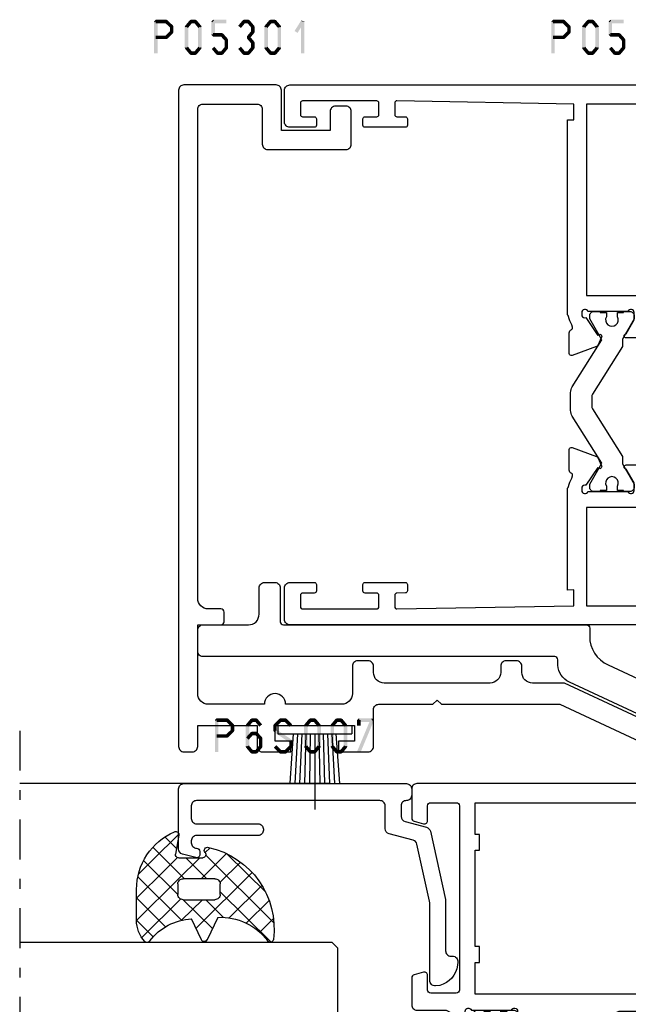
# Model space of a CAD drawing. Units: millimetres. Extents: x -1817 to -395, y -1445 to 517.
# Drawn here: x -1593 to -1536, y -687 to -594 of the extents above; entities that cross this region are included whole.
import ezdxf

# ---------------------------------------------------------------- set-up
doc = ezdxf.new("R2010")
doc.units = ezdxf.units.MM
doc.header["$LTSCALE"] = 0.838525
doc.linetypes.add('OGLT0', pattern=[10, 4.5, -2.2, 1.1, -2.2])

# ---------------------------------------------------------------- blocks, each defined once
blk = doc.blocks.new('BLYP05200', base_point=(125.5, -3.2))
at = {"color": 7, "linetype": 'Continuous'}
for points in [[(78.5, 83.8), (75, 83.8, 0.198912), (74.646447, 83.653553, 0.198912), (74.5, 83.3), (74.5, -2.7, 0.414214), (75, -3.2), (78, -3.2, 0.414214), (78.5, -2.7), (78.5, -0.4, 0.414214), (78.3, -0.2), (77.7, -0.2, 0.414214), (77.5, -0.4), (77.5, -1.5, -0.414214), (77.3, -1.7), (76.2, -1.7, -0.414214), (76, -1.5), (76, 5.5, -0.414214), (76.2, 5.7), (77.3, 5.7, -0.414214), (77.5, 5.5), (77.5, 4.4, 0.414214), (77.7, 4.2), (78.3, 4.2, 0.414214), (78.5, 4.4), (78.5, 8.2, 0.414214), (78.3, 8.4), (77.714615, 8.4, 0.408962), (77.514647, 8.203593), (77.500145, 7.396407, -0.408962), (77.300178, 7.2), (76.2, 7.2, -0.419485), (76.000032, 7.403593), (76.3, 24.1), (77.800242, 24.1), (77.789462, 23.5), (87.4, 23.5, -0.069183), (87.580742, 23.6, 0.044572), (88.354659, 23.901469), (88.571443, 23.980503, -0.407426), (88.826207, 23.865452, 0.308926), (89.105758, 23.674728), (91.057819, 23.675776, 0.520567), (91.245613, 23.944281), (90.406429, 26.246078, 0.198912), (90.302953, 26.35888), (89.533733, 26.71707, 0.985455), (89.359605, 26.357008), (87.681853, 25.252757, -0.414214), (87.502757, 24.868147), (87.2, 24.85, -0.843039), (87.1, 25.432843), (87.1, 29.217157, -0.843039), (87.2, 29.8), (87.9, 29.8), (89.2, 29.05, 1), (89.6, 29.05), (89.6, 30.781538, 0.268035), (89.099722, 31.647724), (87.950416, 32.310785, -0.268035), (87.2, 33.610063), (87.2, 42.2, -0.414214), (87.5, 42.5), (89.3, 42.5, 0.414214), (89.6, 42.8), (89.6, 44.2, 0.414214), (89.3, 44.5), (88.4, 44.5, -0.414214), (87.4, 45.5), (87.4, 48.105321, -0.268035), (88.150416, 49.4046), (88.849584, 49.807965, 0.268035), (89.6, 51.107244), (89.6, 52.55, 1), (89.2, 52.55), (87.9, 51.8), (87.2, 51.8, -0.843039), (87.1, 52.382843), (87.1, 56.167157, -0.843039), (87.2, 56.75), (87.502757, 56.731853, -0.414214), (87.681853, 56.347243), (89.359605, 55.242992, 0.985455), (89.533733, 54.88293), (90.302953, 55.24112, 0.198912), (90.406429, 55.353922), (91.245613, 57.655719, 0.520567), (91.057819, 57.924224), (89.105758, 57.925272, 0.308926), (88.826207, 57.734548, -0.407426), (88.571443, 57.619497), (88.354659, 57.698531, 0.044572), (87.580742, 58), (79, 58), (79, 59.1, 0.414214), (78.7, 59.4), (78.089211, 59.4, 0.419614), (77.789262, 59.094479), (77.800102, 58.505521, -0.419614), (77.500152, 58.2), (76.6, 58.2, -0.408834), (76.300051, 58.494479), (76.000051, 74.794479, -0.419614), (76.3, 75.1), (77.200152, 75.1, -0.408834), (77.500102, 74.805521), (77.511348, 74.194479, 0.408834), (77.811297, 73.9), (78.7, 73.9, 0.414214), (79, 74.2), (79, 77.112436, 0.339454), (78.777646, 77.402213), (78.077646, 77.589778, 0.493145), (77.7, 77.3), (77.7, 76.7, -0.414214), (77.4, 76.4), (76.3, 76.4, -0.414214), (76, 76.7), (76, 82, -0.414214), (76.3, 82.3), (77.4, 82.3, -0.414214), (77.7, 82), (77.7, 81.4, 0.493145), (78.077646, 81.110222), (78.777646, 81.297787, 0.339454), (79, 81.587564), (79, 83.3, 0.414214), (78.5, 83.8)], [(125.5, -2.7), (125.5, 29.3), (125.5, 61.3, 0.414214), (125, 61.8), (122.241154, 61.8, 0.339454), (121.951377, 61.577646), (121.710222, 60.677646, 0.493145), (122, 60.3), (123.4, 60.3, -0.414214), (123.7, 60), (123.7, 57.6, -0.414214), (123.4, 57.3), (106, 57.3, -0.414214), (105.7, 57.6), (105.7, 60, -0.414214), (106, 60.3), (107.4, 60.3, 0.493145), (107.689778, 60.677646), (107.448623, 61.577646, 0.339454), (107.158846, 61.8), (104.6, 61.8, 0.414214), (104.1, 61.3), (104.1, 58.7, -0.414214), (103.35, 57.95), (102.625143, 57.616067, -0.407426), (102.370043, 57.730372, 0.308926), (102.089936, 57.920278), (100.137887, 57.913524, 0.520567), (99.950878, 57.644471), (100.796789, 55.345137, 0.198912), (100.900593, 55.232638), (101.670857, 54.876698, 0.985455), (101.843932, 55.237268), (103.518449, 56.346419, -0.414214), (103.696419, 56.731551), (104, 56.75, -0.843039), (104.1, 56.167157), (104.1, 52.382843, -0.843039), (104, 51.8), (103.3, 51.8), (102, 52.55, 1), (101.6, 52.55), (101.6, 51.107244, 0.268035), (102.350416, 49.807965), (103.049584, 49.4046, -0.268035), (103.8, 48.105321), (103.8, 45.5, -0.414214), (102.8, 44.5), (101.9, 44.5, 0.414214), (101.6, 44.2), (101.6, 42.8, 0.414214), (101.9, 42.5), (103.7, 42.5, -0.414214), (104, 42.2), (104, 33.610063, -0.268035), (103.249584, 32.310785), (102.350416, 31.792035, 0.268035), (101.6, 30.492756), (101.6, 29.05, 1), (102, 29.05), (103.3, 29.8), (104, 29.8, -0.843039), (104.1, 29.217157), (104.1, 25.432843, -0.843039), (104, 24.85), (103.697243, 24.868147, -0.414214), (103.518147, 25.252757), (101.840395, 26.357008, 0.985455), (101.666267, 26.71707), (100.897047, 26.35888, 0.198912), (100.793571, 26.246078), (99.954387, 23.944281, 0.520567), (100.142181, 23.675776), (102.094242, 23.674728, 0.308926), (102.373793, 23.865452, -0.407426), (102.628557, 23.980503), (102.845341, 23.901469, 0.044572), (103.619258, 23.6, -0.069183), (103.8, 23.5), (122.210538, 23.5), (122.199758, 24.1), (123.7, 24.1), (123.999968, 7.403593, -0.419485), (123.8, 7.2), (122.7, 7.2, -0.414214), (122.5, 7.4), (122.5, 8.2, 0.414214), (122.3, 8.4), (121.7, 8.4, 0.414214), (121.5, 8.2), (121.5, 4.4, 0.414214), (121.7, 4.2), (122.3, 4.2, 0.414214), (122.5, 4.4), (122.5, 5.5, -0.414214), (122.7, 5.7), (123.8, 5.7, -0.414214), (124, 5.5), (124, -1.5, -0.414214), (123.8, -1.7), (122.7, -1.7, -0.414214), (122.5, -1.5), (122.5, -0.4, 0.414214), (122.3, -0.2), (121.7, -0.2, 0.414214), (121.5, -0.4), (121.5, -2.7, 0.414214), (122, -3.2), (125, -3.2, 0.414214), (125.5, -2.7)], [(96.975695, 57.648048), (101.431721, 54.863614), (103.4, 56), (103.7, 56, -0.414214), (104.1, 55.6), (104.1, 55), (104, 55), (104, 54.425), (103.590474, 54.425, 1.69614), (103.590474, 53.375), (104, 53.375), (104, 52.8), (104.1, 52.8), (104.1, 52.2, -0.414214), (103.7, 51.8), (103.4, 51.8), (101.494744, 52.9), (100.8, 52.9), (96.280617, 55.724024, 0.140541), (96.015657, 55.8), (95.184343, 55.8, 0.140541), (94.919383, 55.724024), (90.4, 52.9), (89.705256, 52.9), (87.8, 51.8), (87.5, 51.8, -0.414214), (87.1, 52.2), (87.1, 52.8), (87.2, 52.8), (87.2, 53.375), (87.609526, 53.375, 1.69614), (87.609526, 54.425), (87.2, 54.425), (87.2, 55), (87.1, 55), (87.1, 55.6, -0.414214), (87.5, 56), (87.8, 56), (89.768279, 54.863614), (94.224305, 57.648048, -0.140541), (94.754225, 57.8), (96.445775, 57.8, -0.140541), (96.975695, 57.648048)], [(96.015657, 25.8), (95.184343, 25.8, -0.140541), (94.919383, 25.875976), (90.4, 28.7), (89.705256, 28.7), (87.8, 29.8), (87.5, 29.8, 0.414214), (87.1, 29.4), (87.1, 28.8), (87.2, 28.8), (87.2, 28.225), (87.609526, 28.225, -1.69614), (87.609526, 27.175), (87.2, 27.175), (87.2, 26.6), (87.1, 26.6), (87.1, 26, 0.414214), (87.5, 25.6), (87.8, 25.6), (89.768279, 26.736386), (94.224305, 23.951952, 0.140541), (94.754225, 23.8), (96.445775, 23.8, 0.140541), (96.975695, 23.951952), (101.431721, 26.736386), (103.4, 25.6), (103.7, 25.6, 0.414214), (104.1, 26), (104.1, 26.6), (104, 26.6), (104, 27.175), (103.590474, 27.175, -1.69614), (103.590474, 28.225), (104, 28.225), (104, 28.8), (104.1, 28.8), (104.1, 29.4, 0.414214), (103.7, 29.8), (103.4, 29.8), (101.494744, 28.7), (100.8, 28.7), (96.280617, 25.875976, -0.140541), (96.015657, 25.8)]]:
    blk.add_lwpolyline(points, format="xyb", close=True, dxfattribs=at)
for points in [[(76.3, 40.85), (76.3, 56.4), (80.2, 56.4), (80.2, 55.4), (81.7, 55.4), (81.7, 56.4), (85.6, 56.4), (85.6, 25.3), (76.3, 25.3), (76.3, 40.85)], [(123.7, 40.55), (123.7, 25.3), (105.6, 25.3), (105.6, 55.8), (108.6, 55.8), (108.6, 55.4), (110.1, 55.4), (110.1, 55.8), (119.2, 55.8), (119.2, 55.4), (120.7, 55.4), (120.7, 55.8), (123.7, 55.8), (123.7, 40.55)]]:
    blk.add_lwpolyline(points, close=True, dxfattribs=at)
blk = doc.blocks.new('BLYP6S007')
at = {"color": 7, "linetype": 'Continuous'}
blk.add_lwpolyline([(14.366047, 6.4832, -0.339454), (14.84901, 6.853791), (17, 6.853791, 0.414214), (17.5, 7.353791), (17.5, 24.653791, 0.414214), (17, 25.153791), (15.8, 25.153791, 0.414214), (15.3, 24.653791), (15.3, 18.853791, -0.414214), (14.8, 18.353791), (14.7, 18.353791, -0.414214), (14.2, 18.853791), (14.2, 24.653791, 0.414214), (13.7, 25.153791), (13.5, 25.153791, 0.414214), (13, 24.653791, -0.414214), (12.7, 24.353791), (12.4, 24.353791, -0.493145), (12.110222, 24.731436), (12.445631, 25.9832, -0.339454), (12.928594, 26.353791), (18.6, 26.353791, -0.414214), (19.1, 25.853791), (19.1, 4.853791, -0.414214), (18.6, 4.353791), (18, 4.353791, -0.414214), (17.5, 4.853791, 0.414214), (17, 5.353791), (16, 5.353791, 0.339454), (15.517037, 4.9832), (14.972794, 2.952057, -0.279675), (14.598051, 2.593319), (8.15822, 1.165643, -0.054596), (8.05, 1.153791), (3.3, 1.153791, 0.414214), (2.8, 0.653791), (2.8, 0.5, -0.448029), (2.243094, 0.003249), (1.946085, 0.037273, -0.311724), (0.037259, 1.706093), (0.001903, 2.110213, -0.440011), (0.5, 2.653791), (7.885723, 2.653791, 0.054596), (7.993943, 2.665643), (13.384745, 3.860755, 0.279675), (13.759488, 4.219493), (14.366047, 6.4832)], format="xyb", close=True, dxfattribs=at)
blk = doc.blocks.new('BLYAGS308', base_point=(7.823776, 9.11633))
at = {"color": 7, "linetype": 'Continuous'}
for p, q in [((8.94703, 10.349858), (11.687737, 13.090565)), ((9.87901, 9.160518), (13.808971, 13.090478)), ((14.40453, 10.343394), (11.657359, 13.090565)), ((15.360362, 11.508882), (13.77868, 13.090565)), ((8.01505, 11.539198), (9.388385, 12.912533)), ((11.314719, 9.190565), (8.084454, 12.420829)), ((13.792183, 8.83442), (9.654208, 12.972396)), ((11.765202, 8.925389), (15.435988, 12.596175)), ((5.571081, 9.095229), (8.01505, 11.539198)), ((9.823776, 8.560187), (6.829711, 11.554251)), ((6.943928, 9.318715), (5.845653, 10.41699)), ((7.808378, 9.211206), (8.94703, 10.349858)), ((7.823776, 7.105283), (9.87901, 9.160518)), ((9.823776, 6.438867), (7.823776, 8.438867)), ((11.823776, 6.862643), (13.791162, 8.830028)), ((14.583971, 5.921313), (11.823776, 8.681507)), ((9.247318, 2.164864), (14.555532, 7.473078)), ((6.872404, 6.153911), (7.328515, 6.610022)), ((7.433375, 4.593562), (9.823776, 6.983963)), ((14.020813, 0.120509), (7.594973, 6.546349)), ((13.508895, 4.875068), (11.823776, 6.560187)), ((15.597881, 6.394107), (15.812357, 6.608583)), ((15.780006, 6.846598), (15.679809, 6.946794)), ((8.236154, 3.275021), (10.174501, 5.213368)), ((15.87135, 0.391293), (11.072078, 5.190565)), ((11.123542, 0.89646), (7.439874, 4.580128)), ((10.461196, 1.257422), (13.557014, 4.35324)), ((11.896075, 0.570981), (14.054021, 2.728927)), ((13.607546, 0.161132), (14.909845, 1.46343))]:
    blk.add_line(p, q, dxfattribs=at)
for points in [[(10.839138, 13.090565, 0.145444), (7.562426, 12.116811, 0.145444), (5.349283, 9.511617, 0.59966), (5.67587, 9.095122), (7.471682, 9.411772, -0.466308), (7.823776, 9.11633), (7.823776, 6.837778, -0.648232), (7.323776, 6.614171, 0.766567), (6.838589, 6.297461, 0.387407), (15.619296, 0.166745, 0.718079), (15.729504, 0.724497, -0.254154), (13.512451, 5.421655), (15.650561, 6.418672, 0.63707), (15.650561, 6.962457), (13.661477, 7.889982, -0.224207), (15.749159, 11.830273, 0.509415), (15.801537, 12.312787, 0.186266), (13.786164, 13.090565), (10.839138, 13.090565)], [(9.970223, 9.044118, -0.198912), (10.323776, 9.190565), (11.323776, 9.190565, -0.414214), (11.823776, 8.690565), (11.823776, 5.690565, -0.414214), (11.323776, 5.190565), (10.323776, 5.190565, -0.414214), (9.823776, 5.690565), (9.823776, 8.690565, -0.198912), (9.970223, 9.044118)]]:
    blk.add_lwpolyline(points, format="xyb", close=True, dxfattribs=at)
blk = doc.blocks.new('*U197', base_point=(-122, -687))
at = {"color": 7, "linetype": 'Continuous'}
for p, q in [((-108.5, -657), (-109, -657.5)), ((-109, -657.5), (-109, -687)), ((-81.5, -657), (-108.5, -657)), ((-81, -657.5), (-81.5, -657)), ((-81, -657.5), (-81, -687)), ((-66, -657.82309), (-66, -687)), ((-117, -671), (-117, -687))]:
    blk.add_line(p, q, dxfattribs=at)
at = {"color": 7, "linetype": 'OGLT0'}
blk.add_line((-61, -687), (-122, -687), dxfattribs=at)
blk = doc.blocks.new('BLYP05301', base_point=(62.6, 10))
at = {"color": 7, "linetype": 'Continuous'}
blk.add_lwpolyline([(57, 16.3), (60.1, 16.3, -0.414214), (60.6, 15.8), (60.6, 14.8, -0.414214), (60.1, 14.3), (58.3, 14.3), (58.3, 9.7), (62.1, 9.7, -0.414214), (62.6, 9.2), (62.6, 0.5, -0.414214), (62.1, 0), (0.1, 0, -0.414214), (-0.4, 0.5), (-0.4, 1.3, -0.414214), (0.1, 1.8), (2.1, 1.8), (2.1, 7.4), (0.1, 7.4, -0.414214), (-0.4, 7.9), (-0.4, 10.6), (0.6, 10.6), (0.6, 9.1), (2.1, 9.1), (2.1, 16.6), (0.6, 16.6), (0.6, 15.1), (-0.4, 15.1), (-0.4, 17.9, -0.414214), (0.1, 18.4), (3.6, 18.4, 0.414214), (4.1, 18.9), (4.1, 24), (4.5, 24.4), (4.1, 24.8), (4.1, 35.97267), (-0.306308, 45.422027, -0.109518), (-0.4, 45.844646), (-0.4, 48.1, -0.802585), (0.553154, 48.311309), (6.1, 36.416059), (6.1, 33.4, 0.414214), (7.1, 32.4), (7.7, 32.4, -0.414214), (8.2, 31.9), (8.2, 30.9, -0.414214), (7.7, 30.4), (7.1, 30.4, 0.414214), (6.1, 29.4), (6.1, 19.4, 0.414214), (7.1, 18.4), (7.7, 18.4, -0.414214), (8.2, 17.9), (8.2, 16.9, -0.414214), (7.7, 16.4), (5.1, 16.4, 0.414214), (4.1, 15.4), (4.1, 10.1, -1), (4.1, 8.1), (4.1, 2.8, 0.414214), (5.1, 1.8), (11.6, 1.8), (11.6, 4, -0.414214), (11.9, 4.3), (12.8, 4.3, -0.414214), (13.1, 4), (13.1, 2.8, 0.414214), (14.1, 1.8), (60.3, 1.8, 0.414214), (60.8, 2.3), (60.8, 7.4, 0.414214), (60.3, 7.9), (57, 7.9, -0.414214), (56.5, 8.4), (56.5, 15.8, -0.414214), (57, 16.3)], format="xyb", close=True, dxfattribs=at)
blk = doc.blocks.new('BLYA00120', base_point=(-2.45, -2.1))
at = {"color": 7, "linetype": 'Continuous'}
for p, q in [((5.5, 4.9), (4.7, 4.9)), ((4.7, -2.1), (4.7, 4.9)), ((5.5, -2.1), (5.5, 4.9)), ((4.7, 3.4), (0.02, 3.73)), ((4.7, 3), (0.02, 3.26)), ((4.7, 2.6), (0.02, 2.8)), ((4.7, 2.2), (0.01, 2.33)), ((4.7, 1.8), (0.01, 1.87)), ((4.7, 1.4), (-2.45, 1.4)), ((0.01, 0.93), (4.7, 1)), ((0.02, 0.47), (4.71, 0.6)), ((0.02, 0), (4.7, 0.2)), ((0.02, -0.46), (4.7, -0.2)), ((0.03, -0.93), (4.71, -0.6)), ((5.5, -2.1), (4.7, -2.1))]:
    blk.add_line(p, q, dxfattribs=at)
blk = doc.blocks.new('BLYP05502')
at = {"color": 7, "linetype": 'Continuous'}
blk.add_lwpolyline([(8.1, 11.8), (36.7, 11.8, -0.414214), (37, 11.5), (37, 10.729419, 0.291473), (38.732145, 8.010496), (51.822618, 1.906308, -0.802585), (51.4, 0), (48.812104, 0), (35.090868, 6.398317, -0.292117), (34, 8), (34, 8.5, 0.414214), (33.7, 8.8), (0.5, 8.8, -0.414214), (0, 9.3), (0, 11.3, -0.414214), (0.5, 11.8), (4.8, 11.8, 0.414214), (5.8, 12.8), (5.8, 15.3, -0.414214), (6.3, 15.8), (7.3, 15.8, -0.414214), (7.8, 15.3), (7.8, 12.1, 0.414214), (8.1, 11.8)], format="xyb", close=True, dxfattribs=at)

msp = doc.modelspace()

# ---------------------------------------------------------------- linework, layer by layer
at = {"color": 7}
for points in [[(-1580.34602, -594.07018), (-1580.26268, -594.15352), (-1580.17935, -593.90352), (-1580.09602, -593.98685)], [(-1580.34602, -597.07018), (-1580.01268, -597.07018), (-1580.34602, -594.07018), (-1580.01268, -594.07018)], [(-1580.17935, -593.90352), (-1580.17935, -594.23685), (-1579.18633, -593.90352), (-1579.18633, -594.23685)], [(-1579.06865, -593.95215), (-1579.304, -594.18821), (-1578.5571, -594.46215), (-1578.79244, -594.69821)], [(-1579.06865, -593.95215), (-1579.12749, -594.0945), (-1579.18633, -593.90352), (-1579.24516, -594.04587)], [(-1577.39961, -594.47344), (-1577.14362, -594.68693), (-1576.97427, -593.96344), (-1576.71828, -594.17693)], [(-1576.97427, -593.96344), (-1576.91028, -594.10014), (-1576.84628, -593.90352), (-1576.78228, -594.04022)], [(-1576.84628, -593.90352), (-1576.84628, -594.23685), (-1576.44596, -593.90352), (-1576.44596, -594.23685)], [(-1576.31796, -593.96344), (-1576.57395, -594.17693), (-1575.89262, -594.47344), (-1576.14861, -594.68693)], [(-1576.31796, -593.96344), (-1576.38196, -594.10014), (-1576.44596, -593.90352), (-1576.50996, -594.04022)], [(-1574.93629, -594.07018), (-1574.85295, -594.15352), (-1574.76962, -593.90352), (-1574.68629, -593.98685)], [(-1574.60295, -594.07018), (-1574.93629, -594.07018), (-1574.60295, -595.33018), (-1574.93629, -595.33018)], [(-1573.51862, -594.23685), (-1573.51862, -593.90352), (-1574.76962, -594.23685), (-1574.76962, -593.90352)], [(-1572.39561, -594.47344), (-1572.13962, -594.68693), (-1571.97027, -593.96344), (-1571.71428, -594.17693)], [(-1571.97027, -593.96344), (-1571.90628, -594.10014), (-1571.84228, -593.90352), (-1571.77828, -594.04022)], [(-1571.84228, -593.90352), (-1571.84228, -594.23685), (-1571.44196, -593.90352), (-1571.44196, -594.23685)], [(-1571.31396, -593.96344), (-1571.56995, -594.17693), (-1570.88862, -594.47344), (-1571.14461, -594.68693)], [(-1571.31396, -593.96344), (-1571.37796, -594.10014), (-1571.44196, -593.90352), (-1571.50596, -594.04022)], [(-1569.89361, -594.47344), (-1569.63762, -594.68693), (-1569.46827, -593.96344), (-1569.21228, -594.17693)], [(-1569.46827, -593.96344), (-1569.40428, -594.10014), (-1569.34028, -593.90352), (-1569.27628, -594.04022)], [(-1569.34028, -593.90352), (-1569.34028, -594.23685), (-1568.93996, -593.90352), (-1568.93996, -594.23685)], [(-1568.81196, -593.96344), (-1569.06795, -594.17693), (-1568.38662, -594.47344), (-1568.64261, -594.68693)], [(-1568.81196, -593.96344), (-1568.87596, -594.10014), (-1568.93996, -593.90352), (-1569.00396, -594.04022)], [(-1567.07926, -594.97116), (-1566.79746, -595.14921), (-1566.45376, -593.98116), (-1566.17196, -594.15921)], [(-1566.14619, -594.07018), (-1566.47953, -594.07018), (-1566.14619, -597.07018), (-1566.47953, -597.07018)], [(-1566.14619, -594.07018), (-1566.15908, -594.11469), (-1566.45376, -593.98116), (-1566.46664, -594.02567)], [(-1542.84602, -594.07018), (-1542.76268, -594.15352), (-1542.67935, -593.90352), (-1542.59602, -593.98685)], [(-1542.84602, -597.07018), (-1542.51268, -597.07018), (-1542.84602, -594.07018), (-1542.51268, -594.07018)], [(-1542.67935, -593.90352), (-1542.67935, -594.23685), (-1541.68633, -593.90352), (-1541.68633, -594.23685)], [(-1541.56865, -593.95215), (-1541.804, -594.18821), (-1541.0571, -594.46215), (-1541.29244, -594.69821)], [(-1541.56865, -593.95215), (-1541.62749, -594.0945), (-1541.68633, -593.90352), (-1541.74516, -594.04587)], [(-1539.89961, -594.47344), (-1539.64362, -594.68693), (-1539.47427, -593.96344), (-1539.21828, -594.17693)], [(-1539.47427, -593.96344), (-1539.41028, -594.10014), (-1539.34628, -593.90352), (-1539.28228, -594.04022)], [(-1539.34628, -593.90352), (-1539.34628, -594.23685), (-1538.94596, -593.90352), (-1538.94596, -594.23685)], [(-1538.81796, -593.96344), (-1539.07395, -594.17693), (-1538.39262, -594.47344), (-1538.64861, -594.68693)], [(-1538.81796, -593.96344), (-1538.88196, -594.10014), (-1538.94596, -593.90352), (-1539.00996, -594.04022)], [(-1537.43629, -594.07018), (-1537.35295, -594.15352), (-1537.26962, -593.90352), (-1537.18629, -593.98685)], [(-1537.10295, -594.07018), (-1537.43629, -594.07018), (-1537.10295, -595.33018), (-1537.43629, -595.33018)], [(-1536.01862, -594.23685), (-1536.01862, -593.90352), (-1537.26962, -594.23685), (-1537.26962, -593.90352)], [(-1578.5571, -595.17821), (-1578.79244, -594.94215), (-1579.06865, -595.68821), (-1579.304, -595.45215)], [(-1578.5081, -594.58018), (-1578.84144, -594.58018), (-1578.5081, -595.06018), (-1578.84144, -595.06018)], [(-1578.5081, -594.58018), (-1578.65027, -594.6392), (-1578.5571, -594.46215), (-1578.69927, -594.52117)], [(-1578.5571, -595.17821), (-1578.69927, -595.1192), (-1578.5081, -595.06018), (-1578.65027, -595.00117)], [(-1577.43829, -594.58018), (-1577.29096, -594.63356), (-1577.39961, -594.47344), (-1577.25228, -594.52681)], [(-1577.43829, -596.56018), (-1577.10495, -596.56018), (-1577.43829, -594.58018), (-1577.10495, -594.58018)], [(-1575.85395, -594.58018), (-1576.18729, -594.58018), (-1575.85395, -596.56018), (-1576.18729, -596.56018)], [(-1575.85395, -594.58018), (-1576.00128, -594.63356), (-1575.89262, -594.47344), (-1576.03996, -594.52681)], [(-1574.93629, -595.33018), (-1574.85295, -595.24685), (-1574.76962, -595.49685), (-1574.68629, -595.41352)], [(-1574.76962, -595.16352), (-1574.76962, -595.49685), (-1573.94396, -595.16352), (-1573.94396, -595.49685)], [(-1573.81922, -595.21965), (-1574.0687, -595.44072), (-1573.39388, -595.69965), (-1573.64336, -595.92072)], [(-1573.81922, -595.21965), (-1573.88159, -595.35825), (-1573.94396, -595.16352), (-1574.00633, -595.30212)], [(-1570.88862, -595.16693), (-1571.14461, -594.95344), (-1571.31396, -595.67693), (-1571.56995, -595.46344)], [(-1570.84995, -594.58018), (-1571.18329, -594.58018), (-1570.84995, -595.06018), (-1571.18329, -595.06018)], [(-1570.84995, -594.58018), (-1570.99728, -594.63356), (-1570.88862, -594.47344), (-1571.03596, -594.52681)], [(-1570.88862, -595.16693), (-1571.03596, -595.11356), (-1570.84995, -595.06018), (-1570.99728, -595.00681)], [(-1569.93229, -594.58018), (-1569.78496, -594.63356), (-1569.89361, -594.47344), (-1569.74628, -594.52681)], [(-1569.93229, -596.56018), (-1569.59895, -596.56018), (-1569.93229, -594.58018), (-1569.59895, -594.58018)], [(-1568.34795, -594.58018), (-1568.68129, -594.58018), (-1568.34795, -596.56018), (-1568.68129, -596.56018)], [(-1568.34795, -594.58018), (-1568.49528, -594.63356), (-1568.38662, -594.47344), (-1568.53396, -594.52681)], [(-1541.0571, -595.17821), (-1541.29244, -594.94215), (-1541.56865, -595.68821), (-1541.804, -595.45215)], [(-1541.0081, -594.58018), (-1541.34144, -594.58018), (-1541.0081, -595.06018), (-1541.34144, -595.06018)], [(-1541.0081, -594.58018), (-1541.15027, -594.6392), (-1541.0571, -594.46215), (-1541.19927, -594.52117)], [(-1541.0571, -595.17821), (-1541.19927, -595.1192), (-1541.0081, -595.06018), (-1541.15027, -595.00117)], [(-1539.93829, -594.58018), (-1539.79096, -594.63356), (-1539.89961, -594.47344), (-1539.75228, -594.52681)], [(-1539.93829, -596.56018), (-1539.60495, -596.56018), (-1539.93829, -594.58018), (-1539.60495, -594.58018)], [(-1538.35395, -594.58018), (-1538.68729, -594.58018), (-1538.35395, -596.56018), (-1538.68729, -596.56018)], [(-1538.35395, -594.58018), (-1538.50128, -594.63356), (-1538.39262, -594.47344), (-1538.53996, -594.52681)], [(-1537.43629, -595.33018), (-1537.35295, -595.24685), (-1537.26962, -595.49685), (-1537.18629, -595.41352)], [(-1537.26962, -595.16352), (-1537.26962, -595.49685), (-1536.44396, -595.16352), (-1536.44396, -595.49685)], [(-1536.31922, -595.21965), (-1536.5687, -595.44072), (-1535.89388, -595.69965), (-1536.14336, -595.92072)], [(-1536.31922, -595.21965), (-1536.38159, -595.35825), (-1536.44396, -595.16352), (-1536.50633, -595.30212)], [(-1579.18633, -595.73685), (-1579.18633, -595.40352), (-1580.17935, -595.73685), (-1580.17935, -595.40352)], [(-1579.18633, -595.73685), (-1579.24516, -595.5945), (-1579.06865, -595.68821), (-1579.12749, -595.54587)], [(-1573.35195, -595.81018), (-1573.68529, -595.81018), (-1573.35195, -596.56018), (-1573.68529, -596.56018)], [(-1573.35195, -595.81018), (-1573.49766, -595.86545), (-1573.39388, -595.69965), (-1573.53958, -595.75492)], [(-1571.56995, -595.67693), (-1571.44196, -595.67693), (-1571.56995, -595.46344), (-1571.44196, -595.46344)], [(-1571.31396, -595.46344), (-1571.56995, -595.67693), (-1570.88862, -595.97344), (-1571.14461, -596.18693)], [(-1570.84995, -596.08018), (-1571.18329, -596.08018), (-1570.84995, -596.56018), (-1571.18329, -596.56018)], [(-1570.84995, -596.08018), (-1570.99728, -596.13356), (-1570.88862, -595.97344), (-1571.03596, -596.02681)], [(-1541.68633, -595.73685), (-1541.68633, -595.40352), (-1542.67935, -595.73685), (-1542.67935, -595.40352)], [(-1541.68633, -595.73685), (-1541.74516, -595.5945), (-1541.56865, -595.68821), (-1541.62749, -595.54587)], [(-1535.85195, -595.81018), (-1536.18529, -595.81018), (-1535.85195, -596.56018), (-1536.18529, -596.56018)], [(-1535.85195, -595.81018), (-1535.99766, -595.86545), (-1535.89388, -595.69965), (-1536.03958, -595.75492)], [(-1577.39961, -596.66693), (-1577.25228, -596.61356), (-1577.43829, -596.56018), (-1577.29096, -596.50681)], [(-1576.97427, -597.17693), (-1576.71828, -596.96344), (-1577.39961, -596.66693), (-1577.14362, -596.45344)], [(-1576.97427, -597.17693), (-1576.91028, -597.04022), (-1576.84628, -597.23685), (-1576.78228, -597.10014)], [(-1576.44596, -597.23685), (-1576.44596, -596.90352), (-1576.84628, -597.23685), (-1576.84628, -596.90352)], [(-1575.89262, -596.66693), (-1576.14861, -596.45344), (-1576.31796, -597.17693), (-1576.57395, -596.96344)], [(-1576.44596, -597.23685), (-1576.50996, -597.10014), (-1576.31796, -597.17693), (-1576.38196, -597.04022)], [(-1575.89262, -596.66693), (-1576.03996, -596.61356), (-1575.85395, -596.56018), (-1576.00128, -596.50681)], [(-1574.47227, -597.17693), (-1574.21628, -596.96344), (-1574.89761, -596.66693), (-1574.64162, -596.45344)], [(-1574.47227, -597.17693), (-1574.40828, -597.04022), (-1574.34428, -597.23685), (-1574.28028, -597.10014)], [(-1573.94396, -597.23685), (-1573.94396, -596.90352), (-1574.34428, -597.23685), (-1574.34428, -596.90352)], [(-1573.39062, -596.66693), (-1573.64661, -596.45344), (-1573.81596, -597.17693), (-1574.07195, -596.96344)], [(-1573.94396, -597.23685), (-1574.00796, -597.10014), (-1573.81596, -597.17693), (-1573.87996, -597.04022)], [(-1573.39062, -596.66693), (-1573.53796, -596.61356), (-1573.35195, -596.56018), (-1573.49928, -596.50681)], [(-1571.97027, -597.17693), (-1571.71428, -596.96344), (-1572.39561, -596.66693), (-1572.13962, -596.45344)], [(-1571.97027, -597.17693), (-1571.90628, -597.04022), (-1571.84228, -597.23685), (-1571.77828, -597.10014)], [(-1571.44196, -597.23685), (-1571.44196, -596.90352), (-1571.84228, -597.23685), (-1571.84228, -596.90352)], [(-1570.88862, -596.66693), (-1571.14461, -596.45344), (-1571.31396, -597.17693), (-1571.56995, -596.96344)], [(-1571.44196, -597.23685), (-1571.50596, -597.10014), (-1571.31396, -597.17693), (-1571.37796, -597.04022)], [(-1570.88862, -596.66693), (-1571.03596, -596.61356), (-1570.84995, -596.56018), (-1570.99728, -596.50681)], [(-1569.89361, -596.66693), (-1569.74628, -596.61356), (-1569.93229, -596.56018), (-1569.78496, -596.50681)], [(-1569.46827, -597.17693), (-1569.21228, -596.96344), (-1569.89361, -596.66693), (-1569.63762, -596.45344)], [(-1569.46827, -597.17693), (-1569.40428, -597.04022), (-1569.34028, -597.23685), (-1569.27628, -597.10014)], [(-1568.93996, -597.23685), (-1568.93996, -596.90352), (-1569.34028, -597.23685), (-1569.34028, -596.90352)], [(-1568.38662, -596.66693), (-1568.64261, -596.45344), (-1568.81196, -597.17693), (-1569.06795, -596.96344)], [(-1568.93996, -597.23685), (-1569.00396, -597.10014), (-1568.81196, -597.17693), (-1568.87596, -597.04022)], [(-1568.38662, -596.66693), (-1568.53396, -596.61356), (-1568.34795, -596.56018), (-1568.49528, -596.50681)], [(-1539.89961, -596.66693), (-1539.75228, -596.61356), (-1539.93829, -596.56018), (-1539.79096, -596.50681)], [(-1539.47427, -597.17693), (-1539.21828, -596.96344), (-1539.89961, -596.66693), (-1539.64362, -596.45344)], [(-1539.47427, -597.17693), (-1539.41028, -597.04022), (-1539.34628, -597.23685), (-1539.28228, -597.10014)], [(-1538.94596, -597.23685), (-1538.94596, -596.90352), (-1539.34628, -597.23685), (-1539.34628, -596.90352)], [(-1538.39262, -596.66693), (-1538.64861, -596.45344), (-1538.81796, -597.17693), (-1539.07395, -596.96344)], [(-1538.94596, -597.23685), (-1539.00996, -597.10014), (-1538.81796, -597.17693), (-1538.88196, -597.04022)], [(-1538.39262, -596.66693), (-1538.53996, -596.61356), (-1538.35395, -596.56018), (-1538.50128, -596.50681)], [(-1536.97227, -597.17693), (-1536.71628, -596.96344), (-1537.39761, -596.66693), (-1537.14162, -596.45344)], [(-1536.97227, -597.17693), (-1536.90828, -597.04022), (-1536.84428, -597.23685), (-1536.78028, -597.10014)], [(-1536.44396, -597.23685), (-1536.44396, -596.90352), (-1536.84428, -597.23685), (-1536.84428, -596.90352)], [(-1535.89062, -596.66693), (-1536.14661, -596.45344), (-1536.31596, -597.17693), (-1536.57195, -596.96344)], [(-1536.44396, -597.23685), (-1536.50796, -597.10014), (-1536.31596, -597.17693), (-1536.37996, -597.04022)], [(-1535.89062, -596.66693), (-1536.03796, -596.61356), (-1535.85195, -596.56018), (-1535.99928, -596.50681)], [(-1574.5996, -660.07018), (-1574.51626, -660.15352), (-1574.43293, -659.90352), (-1574.3496, -659.98685)], [(-1574.5996, -663.07018), (-1574.26626, -663.07018), (-1574.5996, -660.07018), (-1574.26626, -660.07018)], [(-1574.43293, -659.90352), (-1574.43293, -660.23685), (-1573.43991, -659.90352), (-1573.43991, -660.23685)], [(-1573.32224, -659.95215), (-1573.55758, -660.18821), (-1572.81068, -660.46215), (-1573.04602, -660.69821)], [(-1573.32224, -659.95215), (-1573.38107, -660.0945), (-1573.43991, -659.90352), (-1573.49874, -660.04587)], [(-1570.97187, -660.17693), (-1571.22786, -659.96344), (-1571.39721, -660.68693), (-1571.6532, -660.47344)], [(-1571.22786, -659.96344), (-1571.16386, -660.10014), (-1571.09986, -659.90352), (-1571.03586, -660.04022)], [(-1570.69954, -660.23685), (-1570.69954, -659.90352), (-1571.09986, -660.23685), (-1571.09986, -659.90352)], [(-1570.4022, -660.68693), (-1570.14621, -660.47344), (-1570.82754, -660.17693), (-1570.57155, -659.96344)], [(-1570.57155, -659.96344), (-1570.63554, -660.10014), (-1570.69954, -659.90352), (-1570.76354, -660.04022)], [(-1568.29254, -660.18821), (-1568.52788, -659.95215), (-1568.8041, -660.69821), (-1569.03944, -660.46215)], [(-1568.52788, -659.95215), (-1568.46905, -660.0945), (-1568.41021, -659.90352), (-1568.35138, -660.04587)], [(-1567.92874, -660.23685), (-1567.92874, -659.90352), (-1568.41021, -660.23685), (-1568.41021, -659.90352)], [(-1567.53486, -660.69821), (-1567.29952, -660.46215), (-1568.04642, -660.18821), (-1567.81107, -659.95215)], [(-1567.81107, -659.95215), (-1567.86991, -660.0945), (-1567.92874, -659.90352), (-1567.98758, -660.04587)], [(-1566.14203, -660.47344), (-1565.88604, -660.68693), (-1565.71669, -659.96344), (-1565.4607, -660.17693)], [(-1565.71669, -659.96344), (-1565.6527, -660.10014), (-1565.5887, -659.90352), (-1565.5247, -660.04022)], [(-1565.5887, -659.90352), (-1565.5887, -660.23685), (-1565.18838, -659.90352), (-1565.18838, -660.23685)], [(-1565.06038, -659.96344), (-1565.31637, -660.17693), (-1564.63504, -660.47344), (-1564.89103, -660.68693)], [(-1565.06038, -659.96344), (-1565.12438, -660.10014), (-1565.18838, -659.90352), (-1565.25238, -660.04022)], [(-1563.64003, -660.47344), (-1563.38404, -660.68693), (-1563.21469, -659.96344), (-1562.9587, -660.17693)], [(-1563.21469, -659.96344), (-1563.1507, -660.10014), (-1563.0867, -659.90352), (-1563.0227, -660.04022)], [(-1563.0867, -659.90352), (-1563.0867, -660.23685), (-1562.68638, -659.90352), (-1562.68638, -660.23685)], [(-1562.55838, -659.96344), (-1562.81437, -660.17693), (-1562.13304, -660.47344), (-1562.38903, -660.68693)], [(-1562.55838, -659.96344), (-1562.62238, -660.10014), (-1562.68638, -659.90352), (-1562.75038, -660.04022)], [(-1561.17671, -660.07018), (-1561.09337, -660.15352), (-1561.01004, -659.90352), (-1560.92671, -659.98685)], [(-1561.17671, -660.58018), (-1560.84337, -660.58018), (-1561.17671, -660.07018), (-1560.84337, -660.07018)], [(-1559.60521, -660.13433), (-1559.91287, -660.00604), (-1560.85621, -663.13433), (-1561.16387, -663.00604)], [(-1561.01004, -659.90352), (-1561.01004, -660.23685), (-1559.75904, -659.90352), (-1559.75904, -660.23685)], [(-1559.60521, -660.13433), (-1559.68212, -660.18559), (-1559.75904, -659.90352), (-1559.83595, -659.95478)], [(-1572.81068, -661.17821), (-1573.04602, -660.94215), (-1573.32224, -661.68821), (-1573.55758, -661.45215)], [(-1572.76168, -660.58018), (-1573.09502, -660.58018), (-1572.76168, -661.06018), (-1573.09502, -661.06018)], [(-1572.76168, -660.58018), (-1572.90385, -660.6392), (-1572.81068, -660.46215), (-1572.95285, -660.52117)], [(-1572.81068, -661.17821), (-1572.95285, -661.1192), (-1572.76168, -661.06018), (-1572.90385, -661.00117)], [(-1571.69187, -660.58018), (-1571.54454, -660.63356), (-1571.6532, -660.47344), (-1571.50587, -660.52681)], [(-1571.35853, -660.58018), (-1571.69187, -660.58018), (-1571.35853, -662.56018), (-1571.69187, -662.56018)], [(-1570.97512, -661.44072), (-1571.2246, -661.21965), (-1571.40046, -661.92072), (-1571.64994, -661.69965)], [(-1571.2246, -661.21965), (-1571.16223, -661.35825), (-1571.09986, -661.16352), (-1571.03749, -661.30212)], [(-1570.69954, -661.49685), (-1570.69954, -661.16352), (-1571.09986, -661.49685), (-1571.09986, -661.16352)], [(-1570.39894, -661.92072), (-1570.14946, -661.69965), (-1570.82428, -661.44072), (-1570.5748, -661.21965)], [(-1570.5748, -661.21965), (-1570.63717, -661.35825), (-1570.69954, -661.16352), (-1570.76191, -661.30212)], [(-1569.08844, -660.58018), (-1568.94627, -660.6392), (-1569.03944, -660.46215), (-1568.89727, -660.52117)], [(-1568.7551, -660.58018), (-1569.08844, -660.58018), (-1568.7551, -661.06018), (-1569.08844, -661.06018)], [(-1569.01529, -661.19814), (-1568.8852, -661.12916), (-1569.08844, -661.06018), (-1568.95834, -660.99121)], [(-1568.82825, -660.92223), (-1569.01529, -661.19814), (-1567.32366, -661.94223), (-1567.51071, -662.21814)], [(-1566.18071, -660.58018), (-1566.03337, -660.63356), (-1566.14203, -660.47344), (-1565.9947, -660.52681)], [(-1566.18071, -662.56018), (-1565.84737, -662.56018), (-1566.18071, -660.58018), (-1565.84737, -660.58018)], [(-1564.59637, -660.58018), (-1564.92971, -660.58018), (-1564.59637, -662.56018), (-1564.92971, -662.56018)], [(-1564.59637, -660.58018), (-1564.7437, -660.63356), (-1564.63504, -660.47344), (-1564.78237, -660.52681)], [(-1563.67871, -660.58018), (-1563.53137, -660.63356), (-1563.64003, -660.47344), (-1563.4927, -660.52681)], [(-1563.67871, -662.56018), (-1563.34537, -662.56018), (-1563.67871, -660.58018), (-1563.34537, -660.58018)], [(-1562.09437, -660.58018), (-1562.42771, -660.58018), (-1562.09437, -662.56018), (-1562.42771, -662.56018)], [(-1562.09437, -660.58018), (-1562.2417, -660.63356), (-1562.13304, -660.47344), (-1562.28037, -660.52681)], [(-1573.43991, -661.73685), (-1573.43991, -661.40352), (-1574.43293, -661.73685), (-1574.43293, -661.40352)], [(-1573.43991, -661.73685), (-1573.49874, -661.5945), (-1573.32224, -661.68821), (-1573.38107, -661.54587)], [(-1570.44087, -662.56018), (-1570.10753, -662.56018), (-1570.44087, -661.81018), (-1570.10753, -661.81018)], [(-1570.10753, -661.81018), (-1570.25324, -661.86545), (-1570.14946, -661.69965), (-1570.29516, -661.75492)], [(-1567.25052, -662.08018), (-1567.58385, -662.08018), (-1567.25052, -662.56018), (-1567.58385, -662.56018)], [(-1567.25052, -662.08018), (-1567.38062, -662.14916), (-1567.32366, -661.94223), (-1567.45376, -662.01121)], [(-1571.6532, -662.66693), (-1571.50587, -662.61356), (-1571.69187, -662.56018), (-1571.54454, -662.50681)], [(-1571.39721, -662.45344), (-1571.6532, -662.66693), (-1570.97187, -662.96344), (-1571.22786, -663.17693)], [(-1571.22786, -663.17693), (-1571.16386, -663.04022), (-1571.09986, -663.23685), (-1571.03586, -663.10014)], [(-1571.09986, -662.90352), (-1571.09986, -663.23685), (-1570.69954, -662.90352), (-1570.69954, -663.23685)], [(-1570.82754, -662.96344), (-1570.57155, -663.17693), (-1570.4022, -662.45344), (-1570.14621, -662.66693)], [(-1570.69954, -663.23685), (-1570.76354, -663.10014), (-1570.57155, -663.17693), (-1570.63554, -663.04022)], [(-1570.14621, -662.66693), (-1570.29354, -662.61356), (-1570.10753, -662.56018), (-1570.25487, -662.50681)], [(-1568.52788, -663.18821), (-1568.29254, -662.95215), (-1569.03944, -662.67821), (-1568.8041, -662.44215)], [(-1568.52788, -663.18821), (-1568.46905, -663.04587), (-1568.41021, -663.23685), (-1568.35138, -663.0945)], [(-1567.92874, -663.23685), (-1567.92874, -662.90352), (-1568.41021, -663.23685), (-1568.41021, -662.90352)], [(-1567.29952, -662.67821), (-1567.53486, -662.44215), (-1567.81107, -663.18821), (-1568.04642, -662.95215)], [(-1567.92874, -663.23685), (-1567.98758, -663.0945), (-1567.81107, -663.18821), (-1567.86991, -663.04587)], [(-1567.29952, -662.67821), (-1567.44168, -662.6192), (-1567.25052, -662.56018), (-1567.39269, -662.50117)], [(-1566.14203, -662.66693), (-1565.9947, -662.61356), (-1566.18071, -662.56018), (-1566.03337, -662.50681)], [(-1565.71669, -663.17693), (-1565.4607, -662.96344), (-1566.14203, -662.66693), (-1565.88604, -662.45344)], [(-1565.71669, -663.17693), (-1565.6527, -663.04022), (-1565.5887, -663.23685), (-1565.5247, -663.10014)], [(-1565.18838, -663.23685), (-1565.18838, -662.90352), (-1565.5887, -663.23685), (-1565.5887, -662.90352)], [(-1564.63504, -662.66693), (-1564.89103, -662.45344), (-1565.06038, -663.17693), (-1565.31637, -662.96344)], [(-1565.18838, -663.23685), (-1565.25238, -663.10014), (-1565.06038, -663.17693), (-1565.12438, -663.04022)], [(-1564.63504, -662.66693), (-1564.78237, -662.61356), (-1564.59637, -662.56018), (-1564.7437, -662.50681)], [(-1563.64003, -662.66693), (-1563.4927, -662.61356), (-1563.67871, -662.56018), (-1563.53137, -662.50681)], [(-1563.21469, -663.17693), (-1562.9587, -662.96344), (-1563.64003, -662.66693), (-1563.38404, -662.45344)], [(-1563.21469, -663.17693), (-1563.1507, -663.04022), (-1563.0867, -663.23685), (-1563.0227, -663.10014)], [(-1562.68638, -663.23685), (-1562.68638, -662.90352), (-1563.0867, -663.23685), (-1563.0867, -662.90352)], [(-1562.13304, -662.66693), (-1562.38903, -662.45344), (-1562.55838, -663.17693), (-1562.81437, -662.96344)], [(-1562.68638, -663.23685), (-1562.75038, -663.10014), (-1562.55838, -663.17693), (-1562.62238, -663.04022)], [(-1562.13304, -662.66693), (-1562.28037, -662.61356), (-1562.09437, -662.56018), (-1562.2417, -662.50681)]]:
    msp.add_solid(points, dxfattribs=at)

# ---------------------------------------------------------------- block references
at = {"color": 7, "xscale": -1, "rotation": 270}
for name, p in [('BLYP05301', (-1568.0216, -600.07018)), ('BLYP05200', (-1568.0216, -600.07018)), ('*U197', (-1593.0216, -722.07018)), ('BLYA00120', (-1568.6716, -668.52018))]:
    msp.add_blockref(name, p, dxfattribs=at)
at = {"color": 7}
msp.add_blockref('BLYP05502', (-1576.2216, -662.87018), dxfattribs=at)
at = {"color": 7, "yscale": -1, "rotation": 270}
for name, p, xscale in [('BLYP05200', (-1491.0216, -666.07018), -1), ('BLYP6S007', (-1551.66781, -685.17018), -1), ('BLYAGS308', (-1578.0216, -673.07018), 0.990562)]:
    msp.add_blockref(name, p, dxfattribs=dict(at, xscale=xscale))

doc.saveas('drawing.dxf')
